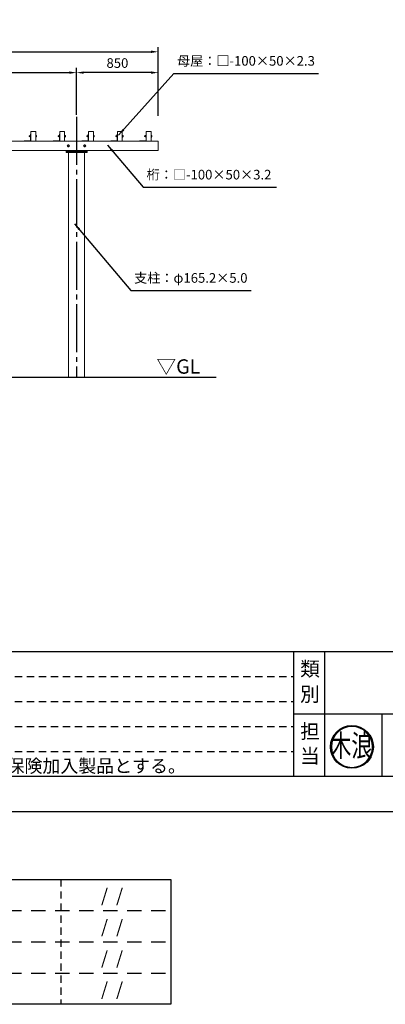
# Model space of a CAD drawing. Extents: x 0 to 21000, y -2002 to 14850.
# Drawn here: x 6731 to 10533, y -2002 to 8249 of the extents above; entities that cross this region are included whole.
import ezdxf
from ezdxf.enums import TextEntityAlignment as Align

# ---------------------------------------------------------------- set-up
doc = ezdxf.new("R2010")
doc.units = 0
doc.header["$LTSCALE"] = 50
doc.header["$MEASUREMENT"] = 0
for name, pattern in [('CENS', [13, 10, -1, 1, -1]), ('DIMENSION', [2e-15, 1e-15, 1e-15]), ('HIDS', [2.5, 1.5, -1])]:
    doc.linetypes.add(name, pattern=pattern)
doc.layers.get('0').update_dxf_attribs({"linetype": 'CONTINUOUS'})
doc.layers.get('DEFPOINTS').update_dxf_attribs({"linetype": 'CONTINUOUS'})
doc.layers.add('9図面文字', color=7, linetype='CONTINUOUS')
doc.layers.add('9図面枠', color=5, linetype='CONTINUOUS')
doc.layers.add('ASKPAPERSIZE', color=7, linetype='CONTINUOUS', plot=False)
doc.layers.add('非表示破線', color=7, linetype='CONTINUOUS', plot=False)
doc.styles.add('STD', font='TXT', dxfattribs={"bigfont": 'BIGFONT'})
doc.styles.add('STYLE1', font='txt')
doc.styles.add('USR5', font='TXT.shx', dxfattribs={"bigfont": 'BIGFONT.shx'})
doc.styles.add('ｽﾀｲﾙ1', font='HGGyoshotai.ttf')
doc.dimstyles.new('ASKSTANDARD', dxfattribs={"dimscale": 20, "dimtxt": 2, "dimasz": 1.5, "dimexe": 1, "dimexo": 1, "dimgap": 1, "dimtad": 0, "dimdec": 1, "dimdsep": 46, "dimtxsty": 'STD', "dimcen": 0, "dimclrd": 3, "dimclre": 3, "dimclrt": 3, "dimadec": 0, "dimazin": 0, "dimtfac": 0.7, "dimtdec": 1, "dimtix": 1, "dimtmove": 0, "dimatfit": 3, "dimfxl": 0, "dimtvp": 1, "dimtolj": 1, "dimtzin": 0, "dimarcsym": 0})

# ---------------------------------------------------------------- blocks, each defined once
blk = doc.blocks.new('*D62')
at = {"color": 3, "linetype": 'DIMENSION', "lineweight": -2}
for p, q in [((3172, 7247), (3172, 7965)), ((3247, 7915), (8097, 7915)), ((8172, 7247), (8172, 7965))]:
    blk.add_line(p, q, dxfattribs=at)
at = {"color": 3, "linetype": 'DIMENSION'}
for points in [[(3247, 7928), (3247, 7903), (3172, 7915)], [(8097, 7928), (8097, 7903), (8172, 7915)]]:
    blk.add_solid(points, dxfattribs=at)
at = {"layer": 'DEFPOINTS', "color": 0, "linetype": 'DIMENSION'}
for p in [(8172, 7915), (3172, 7197), (8172, 7197)]:
    blk.add_point(p, dxfattribs=at)
at = {"color": 3, "linetype": 'DIMENSION', "insert": (5672, 8015), "char_height": 100, "attachment_point": 5, "style": 'STD'}
blk.add_mtext('\\A1;5000', dxfattribs=at)
blk = doc.blocks.new('*D63')
at = {"color": 3, "linetype": 'DIMENSION', "lineweight": -2}
for p, q in [((7322, 7259), (7322, 7748)), ((8097, 7698), (7397, 7698)), ((8172, 7259), (8172, 7748))]:
    blk.add_line(p, q, dxfattribs=at)
at = {"color": 3, "linetype": 'DIMENSION'}
for points in [[(7397, 7711), (7397, 7686), (7322, 7698)], [(8097, 7711), (8097, 7686), (8172, 7698)]]:
    blk.add_solid(points, dxfattribs=at)
at = {"layer": 'DEFPOINTS', "color": 0, "linetype": 'DIMENSION'}
for p in [(7322, 7698), (7322, 7209), (8172, 7209)]:
    blk.add_point(p, dxfattribs=at)
at = {"color": 3, "linetype": 'DIMENSION', "insert": (7747, 7798), "char_height": 100, "attachment_point": 5, "style": 'STD'}
blk.add_mtext('\\A1;850', dxfattribs=at)
blk = doc.blocks.new('*D64')
at = {"color": 3, "linetype": 'DIMENSION', "lineweight": -2}
for p, q in [((4022, 7259), (4022, 7748)), ((4097, 7698), (7247, 7698)), ((7322, 7259), (7322, 7748))]:
    blk.add_line(p, q, dxfattribs=at)
at = {"color": 3, "linetype": 'DIMENSION'}
for points in [[(4097, 7711), (4097, 7686), (4022, 7698)], [(7247, 7711), (7247, 7686), (7322, 7698)]]:
    blk.add_solid(points, dxfattribs=at)
at = {"layer": 'DEFPOINTS', "color": 0, "linetype": 'DIMENSION'}
for p in [(7322, 7698), (4022, 7209), (7322, 7209)]:
    blk.add_point(p, dxfattribs=at)
at = {"color": 3, "linetype": 'DIMENSION', "insert": (5672, 7798), "char_height": 100, "attachment_point": 5, "style": 'STD'}
blk.add_mtext('\\A1;3300', dxfattribs=at)
blk = doc.blocks.new('kinami')
h = blk.add_hatch(color=7)
edge = h.paths.add_edge_path()
edge.add_ellipse((-185.2, 245.2), major_axis=(-140.2, 140.2), ratio=1, start_angle=45, end_angle=225)
edge.add_ellipse((-185.2, 245.2), major_axis=(140.2, 140.2), ratio=1, start_angle=315, end_angle=495)
edge = h.paths.add_edge_path(flags=16)
edge.add_ellipse((-185.2, 245.2), major_axis=(134.2, 134.2), ratio=1, start_angle=135, end_angle=315, ccw=False)
edge.add_ellipse((-185.2, 245.2), major_axis=(134.2, 134.2), ratio=1, start_angle=-45, end_angle=135, ccw=False)
h.paths.add_polyline_path([(-289.3, 34.9), (-73.9, 34.9), (-73.9, 224.7), (-289.3, 224.7)], flags=9)
h.paths.add_polyline_path([(-433.5, 113.9), (-45.7, 113.9), (-45.7, 469.6), (-433.5, 469.6)], flags=9)
at = {"layer": '9図面文字', "color": 7, "linetype": 'Continuous'}
for major_axis, start_param, end_param in [((0.1, 198.3), -1.570516669125082, 4.712668638054504), ((0.6, 189.7), -1.567641, 4.715544)]:
    blk.add_ellipse((-185.2, 245.2), major_axis=major_axis, ratio=1, start_param=start_param, end_param=end_param, dxfattribs=at)
at = {"color": 7, "style": 'ｽﾀｲﾙ1', "width": 0.7}
blk.add_text('木浪', height=203.86, dxfattribs=at).set_placement((-385.1, 154.8))

msp = doc.modelspace()

# ---------------------------------------------------------------- linework, layer by layer
at = {"color": 1, "linetype": 'CENS'}
msp.add_line((7322.28, 7237.38), (7322.28, 4526.94), dxfattribs=at)
at = {"color": 7, "linetype": 'Continuous', "lineweight": 15}
for p, q in [((6847.28, 6988.94), (6847.28, 7082.94)), ((6850.28, 7085.94), (6894.28, 7085.94)), ((6897.28, 6988.94), (6897.28, 7082.94)), ((7147.28, 6988.94), (7147.28, 7082.94)), ((7150.28, 7085.94), (7194.28, 7085.94)), ((7197.28, 6988.94), (7197.28, 7082.94)), ((7447.28, 6988.94), (7447.28, 7082.94)), ((7450.28, 7085.94), (7494.28, 7085.94)), ((7497.28, 6988.94), (7497.28, 7082.94)), ((7747.28, 6988.94), (7747.28, 7082.94)), ((7750.28, 7085.94), (7794.28, 7085.94)), ((7797.28, 6988.94), (7797.28, 7082.94)), ((8047.28, 6988.94), (8047.28, 7082.94)), ((8050.28, 7085.94), (8094.28, 7085.94)), ((8097.28, 6988.94), (8097.28, 7082.94)), ((6850.28, 6985.94), (6594.28, 6985.94)), ((6777.28, 6985.94), (6777.28, 6988.94)), ((6842.28, 6988.94), (6777.28, 6988.94)), ((6830.55, 7039.94), (6829.78, 7039.17)), ((6829.78, 7036.67), (6829.78, 7039.17)), ((6829.78, 7032.7), (6829.78, 7036.67)), ((6829.78, 7032.7), (6830.55, 7031.94)), ((6836.18, 7039.94), (6830.55, 7039.94)), ((6830.55, 7039.94), (6830.55, 7036.85)), ((6830.55, 7036.85), (6830.55, 7031.94)), ((6830.55, 7031.94), (6836.18, 7031.94)), ((6836.18, 7042.29), (6837.18, 7043.44)), ((6836.18, 7039.11), (6836.18, 7042.29)), ((6836.18, 7039.11), (6837.18, 7039.69)), ((6836.18, 7032.76), (6836.18, 7039.11)), ((6837.18, 7032.19), (6836.18, 7032.76)), ((6836.18, 7029.59), (6836.18, 7032.76)), ((6837.18, 7028.44), (6836.18, 7029.59)), ((6837.18, 7043.44), (6837.18, 7039.69)), ((6837.18, 7043.44), (6842.68, 7043.44)), ((6837.18, 7039.69), (6842.68, 7039.69)), ((6837.18, 7039.68), (6842.68, 7039.68)), ((6837.18, 7039.68), (6837.18, 7032.19)), ((6837.18, 7032.19), (6842.68, 7032.19)), ((6837.18, 7032.18), (6842.68, 7032.18)), ((6837.18, 7032.18), (6837.18, 7028.44)), ((6837.18, 7028.44), (6842.68, 7028.44)), ((6844.28, 7043.69), (6842.68, 7043.69)), ((6842.68, 7035.94), (6842.68, 7043.69)), ((6842.68, 7039.69), (6842.68, 7039.68)), ((6842.68, 7028.19), (6842.68, 7035.94)), ((6842.68, 7032.19), (6842.68, 7032.18)), ((6842.68, 7028.19), (6844.28, 7028.19)), ((6844.28, 7055.94), (6844.28, 6990.94)), ((6844.28, 7055.94), (6847.28, 7055.94)), ((6850.28, 6985.94), (6894.28, 6985.94)), ((7150.28, 6985.94), (6894.28, 6985.94)), ((6899.78, 7047.94), (6897.28, 7047.94)), ((6897.28, 7023.94), (6899.78, 7023.94)), ((6899.78, 7047.94), (6899.78, 7035.94)), ((6899.78, 7043.25), (6904.7, 7043.25)), ((6899.78, 7041.07), (6904.7, 7041.07)), ((6899.78, 7035.94), (6899.78, 7023.94)), ((6899.78, 7033.76), (6904.7, 7033.76)), ((6899.78, 7028.63), (6904.7, 7028.63)), ((6905.11, 7029.14), (6904.7, 7028.63)), ((6905.28, 7042.44), (6905.11, 7042.73)), ((6905.11, 7029.14), (6905.28, 7029.44)), ((6905.28, 7042.16), (6905.28, 7042.44)), ((6905.28, 7037.41), (6905.28, 7042.16)), ((6905.28, 7031.19), (6905.28, 7037.41)), ((6905.28, 7029.44), (6905.28, 7031.19)), ((7077.28, 6985.94), (7077.28, 6988.94)), ((7142.28, 6988.94), (7077.28, 6988.94)), ((7130.55, 7039.94), (7129.78, 7039.17)), ((7129.78, 7036.67), (7129.78, 7039.17)), ((7129.78, 7032.7), (7129.78, 7036.67)), ((7129.78, 7032.7), (7130.55, 7031.94)), ((7136.18, 7039.94), (7130.55, 7039.94)), ((7130.55, 7039.94), (7130.55, 7036.85)), ((7130.55, 7036.85), (7130.55, 7031.94)), ((7130.55, 7031.94), (7136.18, 7031.94)), ((7136.18, 7042.29), (7137.17, 7043.44)), ((7136.18, 7039.11), (7136.18, 7042.29)), ((7136.18, 7039.11), (7137.17, 7039.69)), ((7136.18, 7032.76), (7136.18, 7039.11)), ((7137.17, 7032.19), (7136.18, 7032.76)), ((7136.18, 7029.59), (7136.18, 7032.76)), ((7137.17, 7028.44), (7136.18, 7029.59)), ((7137.18, 7043.44), (7137.18, 7039.69)), ((7137.18, 7043.44), (7142.68, 7043.44)), ((7137.18, 7039.69), (7142.68, 7039.69)), ((7137.18, 7039.68), (7137.18, 7032.19)), ((7137.18, 7039.68), (7142.68, 7039.68)), ((7137.18, 7032.19), (7142.68, 7032.19)), ((7137.18, 7032.18), (7142.68, 7032.18)), ((7137.18, 7032.18), (7137.18, 7028.44)), ((7137.18, 7028.44), (7142.68, 7028.44)), ((7144.28, 7043.69), (7142.68, 7043.69)), ((7142.68, 7035.94), (7142.68, 7043.69)), ((7142.68, 7039.69), (7142.68, 7039.68)), ((7142.68, 7028.19), (7142.68, 7035.94)), ((7142.68, 7032.19), (7142.68, 7032.18)), ((7142.68, 7028.19), (7144.28, 7028.19)), ((7144.28, 7055.94), (7144.28, 6990.94)), ((7144.28, 7055.94), (7147.28, 7055.94)), ((7150.28, 6985.94), (7194.28, 6985.94)), ((7450.28, 6985.94), (7194.28, 6985.94)), ((7199.78, 7047.94), (7197.28, 7047.94)), ((7197.28, 7023.94), (7199.78, 7023.94)), ((7199.78, 7047.94), (7199.78, 7035.94)), ((7199.78, 7043.25), (7204.7, 7043.25)), ((7199.78, 7041.07), (7204.7, 7041.07)), ((7199.78, 7035.94), (7199.78, 7023.94)), ((7199.78, 7033.76), (7204.7, 7033.76)), ((7199.78, 7028.63), (7204.7, 7028.63)), ((7205.11, 7029.14), (7204.7, 7028.63)), ((7205.28, 7042.44), (7205.11, 7042.73)), ((7205.11, 7029.14), (7205.28, 7029.44)), ((7205.28, 7042.16), (7205.28, 7042.44)), ((7205.28, 7037.41), (7205.28, 7042.16)), ((7205.28, 7031.19), (7205.28, 7037.41)), ((7205.28, 7029.44), (7205.28, 7031.19)), ((7377.28, 6985.94), (7377.28, 6988.94)), ((7442.28, 6988.94), (7377.28, 6988.94)), ((7430.55, 7039.94), (7429.78, 7039.17)), ((7429.78, 7036.67), (7429.78, 7039.17)), ((7429.78, 7032.7), (7429.78, 7036.67)), ((7429.78, 7032.7), (7430.55, 7031.94)), ((7436.18, 7039.94), (7430.55, 7039.94)), ((7430.55, 7039.94), (7430.55, 7036.85)), ((7430.55, 7036.85), (7430.55, 7031.94)), ((7430.55, 7031.94), (7436.18, 7031.94)), ((7436.18, 7042.29), (7437.18, 7043.44)), ((7436.18, 7039.11), (7436.18, 7042.29)), ((7436.18, 7039.11), (7437.18, 7039.69)), ((7436.18, 7032.76), (7436.18, 7039.11)), ((7437.18, 7032.19), (7436.18, 7032.76)), ((7436.18, 7029.59), (7436.18, 7032.76)), ((7437.18, 7028.44), (7436.18, 7029.59)), ((7437.18, 7043.44), (7437.18, 7039.69)), ((7437.18, 7043.44), (7442.68, 7043.44)), ((7437.18, 7039.69), (7442.68, 7039.69)), ((7437.18, 7039.68), (7442.68, 7039.68)), ((7437.18, 7039.68), (7437.18, 7032.19)), ((7437.18, 7032.19), (7442.68, 7032.19)), ((7437.18, 7032.18), (7442.68, 7032.18)), ((7437.18, 7032.18), (7437.18, 7028.44)), ((7437.18, 7028.44), (7442.68, 7028.44)), ((7444.28, 7043.69), (7442.68, 7043.69)), ((7442.68, 7035.94), (7442.68, 7043.69)), ((7442.68, 7039.69), (7442.68, 7039.68)), ((7442.68, 7028.19), (7442.68, 7035.94)), ((7442.68, 7032.19), (7442.68, 7032.18)), ((7442.68, 7028.19), (7444.28, 7028.19)), ((7444.28, 7055.94), (7444.28, 6990.94)), ((7444.28, 7055.94), (7447.28, 7055.94)), ((7450.28, 6985.94), (7494.28, 6985.94)), ((7750.28, 6985.94), (7494.28, 6985.94)), ((7499.78, 7047.94), (7497.28, 7047.94)), ((7497.28, 7023.94), (7499.78, 7023.94)), ((7499.78, 7047.94), (7499.78, 7035.94)), ((7499.78, 7043.25), (7504.7, 7043.25)), ((7499.78, 7041.07), (7504.7, 7041.07)), ((7499.78, 7035.94), (7499.78, 7023.94)), ((7499.78, 7033.76), (7504.7, 7033.76)), ((7499.78, 7028.63), (7504.7, 7028.63)), ((7505.11, 7029.14), (7504.7, 7028.63)), ((7505.28, 7042.44), (7505.11, 7042.73)), ((7505.11, 7029.14), (7505.28, 7029.44)), ((7505.28, 7042.16), (7505.28, 7042.44)), ((7505.28, 7037.41), (7505.28, 7042.16)), ((7505.28, 7031.19), (7505.28, 7037.41)), ((7505.28, 7029.44), (7505.28, 7031.19)), ((7677.28, 6985.94), (7677.28, 6988.94)), ((7742.28, 6988.94), (7677.28, 6988.94)), ((7730.55, 7039.94), (7729.78, 7039.17)), ((7729.78, 7036.67), (7729.78, 7039.17)), ((7729.78, 7032.7), (7729.78, 7036.67)), ((7729.78, 7032.7), (7730.55, 7031.94)), ((7736.18, 7039.94), (7730.55, 7039.94)), ((7730.55, 7039.94), (7730.55, 7036.85)), ((7730.55, 7036.85), (7730.55, 7031.94)), ((7730.55, 7031.94), (7736.18, 7031.94)), ((7736.18, 7042.29), (7737.18, 7043.44)), ((7736.18, 7039.11), (7736.18, 7042.29)), ((7736.18, 7039.11), (7737.18, 7039.69)), ((7736.18, 7032.76), (7736.18, 7039.11)), ((7737.18, 7032.19), (7736.18, 7032.76)), ((7736.18, 7029.59), (7736.18, 7032.76)), ((7737.18, 7028.44), (7736.18, 7029.59)), ((7737.18, 7043.44), (7737.18, 7039.69)), ((7737.18, 7043.44), (7742.68, 7043.44)), ((7737.18, 7039.69), (7742.68, 7039.69)), ((7737.18, 7039.68), (7737.18, 7032.19)), ((7737.18, 7039.68), (7742.68, 7039.68)), ((7737.18, 7032.19), (7742.68, 7032.19)), ((7737.18, 7032.18), (7742.68, 7032.18)), ((7737.18, 7032.18), (7737.18, 7028.44)), ((7737.18, 7028.44), (7742.68, 7028.44)), ((7744.28, 7043.69), (7742.68, 7043.69)), ((7742.68, 7035.94), (7742.68, 7043.69)), ((7742.68, 7039.69), (7742.68, 7039.68)), ((7742.68, 7028.19), (7742.68, 7035.94)), ((7742.68, 7032.19), (7742.68, 7032.18)), ((7742.68, 7028.19), (7744.28, 7028.19)), ((7744.28, 7055.94), (7744.28, 6990.94)), ((7744.28, 7055.94), (7747.28, 7055.94)), ((7750.28, 6985.94), (7794.28, 6985.94)), ((8050.28, 6985.94), (7794.28, 6985.94)), ((7799.78, 7047.94), (7797.28, 7047.94)), ((7797.28, 7023.94), (7799.78, 7023.94)), ((7799.78, 7047.94), (7799.78, 7035.94)), ((7799.78, 7043.25), (7804.7, 7043.25)), ((7799.78, 7041.07), (7804.7, 7041.07)), ((7799.78, 7035.94), (7799.78, 7023.94)), ((7799.78, 7033.76), (7804.7, 7033.76)), ((7799.78, 7028.63), (7804.7, 7028.63)), ((7805.11, 7029.14), (7804.7, 7028.63)), ((7805.28, 7042.44), (7805.11, 7042.73)), ((7805.11, 7029.14), (7805.28, 7029.44)), ((7805.28, 7042.16), (7805.28, 7042.44)), ((7805.28, 7037.41), (7805.28, 7042.16)), ((7805.28, 7031.19), (7805.28, 7037.41)), ((7805.28, 7029.44), (7805.28, 7031.19)), ((8042.28, 6988.94), (7977.28, 6988.94)), ((7977.28, 6985.94), (7977.28, 6988.94)), ((8030.55, 7039.94), (8029.78, 7039.17)), ((8029.78, 7036.67), (8029.78, 7039.17)), ((8029.78, 7032.7), (8029.78, 7036.67)), ((8029.78, 7032.7), (8030.55, 7031.94)), ((8036.18, 7039.94), (8030.55, 7039.94)), ((8030.55, 7039.94), (8030.55, 7036.85)), ((8030.55, 7036.85), (8030.55, 7031.94)), ((8030.55, 7031.94), (8036.18, 7031.94)), ((8036.18, 7042.29), (8037.17, 7043.44)), ((8036.18, 7039.11), (8036.18, 7042.29)), ((8036.18, 7039.11), (8037.17, 7039.69)), ((8036.18, 7032.76), (8036.18, 7039.11)), ((8037.17, 7032.19), (8036.18, 7032.76)), ((8036.18, 7029.59), (8036.18, 7032.76)), ((8037.17, 7028.44), (8036.18, 7029.59)), ((8037.18, 7043.44), (8037.18, 7039.69)), ((8037.18, 7043.44), (8042.68, 7043.44)), ((8037.18, 7039.69), (8042.68, 7039.69)), ((8037.18, 7039.68), (8037.18, 7032.19)), ((8037.18, 7039.68), (8042.68, 7039.68)), ((8037.18, 7032.19), (8042.68, 7032.19)), ((8037.18, 7032.18), (8042.68, 7032.18)), ((8037.18, 7032.18), (8037.18, 7028.44)), ((8037.18, 7028.44), (8042.68, 7028.44)), ((8044.28, 7043.69), (8042.68, 7043.69)), ((8042.68, 7035.94), (8042.68, 7043.69)), ((8042.68, 7039.69), (8042.68, 7039.68)), ((8042.68, 7028.19), (8042.68, 7035.94)), ((8042.68, 7032.19), (8042.68, 7032.18)), ((8042.68, 7028.19), (8044.28, 7028.19)), ((8044.28, 7055.94), (8047.28, 7055.94)), ((8044.28, 7055.94), (8044.28, 6990.94)), ((8050.28, 6985.94), (8094.28, 6985.94)), ((8172.28, 6985.94), (8094.28, 6985.94)), ((8099.78, 7047.94), (8097.28, 7047.94)), ((8097.28, 7023.94), (8099.78, 7023.94)), ((8099.78, 7047.94), (8099.78, 7035.94)), ((8099.78, 7043.25), (8104.7, 7043.25)), ((8099.78, 7041.07), (8104.7, 7041.07)), ((8099.78, 7035.94), (8099.78, 7023.94)), ((8099.78, 7033.76), (8104.7, 7033.76)), ((8099.78, 7028.63), (8104.7, 7028.63)), ((8105.11, 7029.14), (8104.7, 7028.63)), ((8105.28, 7042.44), (8105.11, 7042.73)), ((8105.11, 7029.14), (8105.28, 7029.44)), ((8105.28, 7042.16), (8105.28, 7042.44)), ((8105.28, 7037.41), (8105.28, 7042.16)), ((8105.28, 7031.19), (8105.28, 7037.41)), ((8105.28, 7029.44), (8105.28, 7031.19)), ((8172.28, 6885.94), (8172.28, 6985.94)), ((8172.28, 6885.94), (3172.28, 6885.94)), ((7212.28, 6885.94), (7212.28, 6864.94)), ((7212.28, 6876.94), (7432.28, 6876.94)), ((7232.28, 6885.94), (7232.28, 6864.94)), ((7412.28, 6885.94), (7412.28, 6864.94)), ((7432.28, 6885.94), (7432.28, 6864.94)), ((7212.28, 6864.94), (7432.28, 6864.94)), ((7239.68, 6864.94), (7239.68, 4526.94)), ((7404.88, 4526.94), (7404.88, 6864.94))]:
    msp.add_line(p, q, dxfattribs=at)
at = {"color": 7, "linetype": 'Continuous'}
msp.add_line((4104.88, 4526.94), (8773.75, 4526.94), dxfattribs=at)
at = {"color": 7, "linetype": 'Continuous', "lineweight": 15, "flags": 128}
for points in [[(6842.68, 7043.44), (6842.68, 7043.44)], [(6842.68, 7028.44), (6842.68, 7028.44)], [(7142.68, 7043.44), (7142.68, 7043.44)], [(7142.68, 7028.44), (7142.68, 7028.44)], [(7442.68, 7043.44), (7442.68, 7043.44)], [(7442.68, 7028.44), (7442.68, 7028.44)], [(7742.68, 7043.44), (7742.68, 7043.44)], [(7742.68, 7028.44), (7742.68, 7028.44)], [(8042.68, 7043.44), (8042.68, 7043.44)], [(8042.68, 7028.44), (8042.68, 7028.44)]]:
    msp.add_lwpolyline(points, dxfattribs=at)
at = {"color": 7, "linetype": 'Continuous', "lineweight": 15}
for centre in [(7237.28, 6935.94), (7407.28, 6935.94)]:
    msp.add_circle(centre, 12, dxfattribs=at)
for centre, radius, start, end in [((6850.28, 7082.94), 3, 90, 180), ((6894.28, 7082.94), 3, 0, 90), ((7150.28, 7082.94), 3, 90, 180), ((7194.28, 7082.94), 3, 0, 90), ((7450.28, 7082.94), 3, 90, 180), ((7494.28, 7082.94), 3, 0, 90), ((7750.28, 7082.94), 3, 90, 180), ((7794.28, 7082.94), 3, 0, 90), ((8050.28, 7082.94), 3, 90, 180), ((8094.28, 7082.94), 3, 0, 90), ((6830.68, 7035.94), 7.5, 29.926435, 30), ((6830.68, 7035.94), 7.5, 330, 330.073565), ((6842.28, 6990.94), 5, 270, 0), ((6842.28, 6990.94), 2, 270, 0), ((6850.28, 6988.94), 3, 180, 270), ((6894.28, 6988.94), 3, 270, 0), ((7130.68, 7035.94), 7.5, 29.926435, 30), ((7130.68, 7035.94), 7.5, 330, 330.073565), ((7142.28, 6990.94), 2, 270, 0), ((7142.28, 6990.94), 5, 270, 0), ((7150.28, 6988.94), 3, 180, 270), ((7194.28, 6988.94), 3, 270, 0), ((7430.68, 7035.94), 7.5, 29.926435, 30), ((7430.68, 7035.94), 7.5, 330, 330.073565), ((7442.28, 6990.94), 2, 270, 0), ((7442.28, 6990.94), 5, 270, 0), ((7450.28, 6988.94), 3, 180, 270), ((7494.28, 6988.94), 3, 270, 0), ((7730.68, 7035.94), 7.5, 29.926435, 30), ((7730.68, 7035.94), 7.5, 330, 330.073565), ((7742.28, 6990.94), 2, 270, 0), ((7742.28, 6990.94), 5, 270, 0), ((7750.28, 6988.94), 3, 180, 270), ((7794.28, 6988.94), 3, 270, 0), ((8030.68, 7035.94), 7.5, 29.926435, 30), ((8030.68, 7035.94), 7.5, 330, 330.073565), ((8042.28, 6990.94), 2, 270, 0), ((8042.28, 6990.94), 5, 270, 0), ((8050.28, 6988.94), 3, 180, 270), ((8094.28, 6988.94), 3, 270, 0), ((7237.28, 6935.94), 9, 147.05556, 207.05556), ((7237.28, 6935.94), 9, 207.05556, 267.05556), ((7237.28, 6935.94), 9, 87.05556, 147.05556), ((7237.28, 6935.94), 9, 267.05556, 327.05556), ((7237.28, 6935.94), 9, 27.05556, 87.05556), ((7237.28, 6935.94), 9, 327.05556, 27.05556), ((7407.28, 6935.94), 9, 147.05556, 207.05556), ((7407.28, 6935.94), 9, 207.05556, 267.05556), ((7407.28, 6935.94), 9, 87.05556, 147.05556), ((7407.28, 6935.94), 9, 267.05556, 327.05556), ((7407.28, 6935.94), 9, 27.05556, 87.05556), ((7407.28, 6935.94), 9, 327.05556, 27.05556)]:
    msp.add_arc(centre, radius, start, end, dxfattribs=at)
for centre, major_axis, start_param, end_param in [((6830.68, 7035.94), (7.24, 7.24), 0.26051543, 0.26179939), ((6830.68, 7035.94), (7.24, 7.24), 5.49778714, 5.4990711), ((6830.68, 7035.94), (-7.24, 7.24), 3.92570686, 3.92699082), ((6830.68, 7035.94), (-7.24, 7.24), 2.87979327, 2.88107722), ((7130.68, 7035.94), (7.24, 7.24), 0.26051543, 0.26179939), ((7130.68, 7035.94), (7.24, 7.24), 5.49778714, 5.4990711), ((7130.68, 7035.94), (-7.24, 7.24), 3.92570686, 3.92699082), ((7130.68, 7035.94), (-7.24, 7.24), 2.87979327, 2.88107722), ((7430.68, 7035.94), (7.24, 7.24), 0.26051543, 0.26179939), ((7430.68, 7035.94), (7.24, 7.24), 5.49778714, 5.4990711), ((7430.68, 7035.94), (-7.24, 7.24), 3.92570686, 3.92699082), ((7430.68, 7035.94), (-7.24, 7.24), 2.87979327, 2.88107722), ((7730.68, 7035.94), (7.24, 7.24), 0.26051543, 0.26179939), ((7730.68, 7035.94), (7.24, 7.24), 5.49778714, 5.4990711), ((7730.68, 7035.94), (-7.24, 7.24), 3.92570686, 3.92699082), ((7730.68, 7035.94), (-7.24, 7.24), 2.87979327, 2.88107722), ((8030.68, 7035.94), (7.24, 7.24), 0.26051543, 0.26179939), ((8030.68, 7035.94), (7.24, 7.24), 5.49778714, 5.4990711), ((8030.68, 7035.94), (-7.24, 7.24), 3.92570686, 3.92699082), ((8030.68, 7035.94), (-7.24, 7.24), 2.87979327, 2.88107722)]:
    msp.add_ellipse(centre, major_axis=major_axis, ratio=0.26794919, start_param=start_param, end_param=end_param, dxfattribs=at)
for points, knots in [([(6905.28, 7042.16), (6905.25, 7042.34), (6905.19, 7042.71), (6904.86, 7043.07), (6904.7, 7043.25)], [0, 0, 0, 0, 0.49450419, 1, 1, 1, 1]), ([(6904.7, 7041.07), (6904.86, 7041.24), (6905.19, 7041.6), (6905.25, 7041.97), (6905.28, 7042.16)], [0, 0, 0, 0, 0.49546249, 1, 1, 1, 1]), ([(6905.28, 7037.41), (6905.25, 7038.03), (6905.19, 7039.26), (6904.86, 7040.46), (6904.7, 7041.07)], [0, 0, 0, 0, 0.49453519, 1, 1, 1, 1]), ([(6904.7, 7033.76), (6904.86, 7034.35), (6905.19, 7035.55), (6905.25, 7036.79), (6905.28, 7037.41)], [0, 0, 0, 0, 0.49548545, 1, 1, 1, 1]), ([(6905.28, 7031.19), (6905.25, 7031.62), (6905.19, 7032.49), (6904.86, 7033.33), (6904.7, 7033.76)], [0, 0, 0, 0, 0.49448023, 1, 1, 1, 1]), ([(6904.7, 7028.63), (6904.86, 7029.04), (6905.19, 7029.88), (6905.25, 7030.75), (6905.28, 7031.19)], [0, 0, 0, 0, 0.4954565, 1, 1, 1, 1]), ([(7205.28, 7042.16), (7205.25, 7042.34), (7205.19, 7042.71), (7204.86, 7043.07), (7204.7, 7043.25)], [0, 0, 0, 0, 0.49451364, 1, 1, 1, 1]), ([(7204.7, 7041.07), (7204.86, 7041.24), (7205.19, 7041.6), (7205.25, 7041.97), (7205.28, 7042.16)], [0, 0, 0, 0, 0.49545286, 1, 1, 1, 1]), ([(7205.28, 7037.41), (7205.25, 7038.03), (7205.19, 7039.26), (7204.86, 7040.46), (7204.7, 7041.07)], [0, 0, 0, 0, 0.494544645, 1, 1, 1, 1]), ([(7204.7, 7033.76), (7204.86, 7034.35), (7205.19, 7035.55), (7205.25, 7036.79), (7205.28, 7037.41)], [0, 0, 0, 0, 0.49547582, 1, 1, 1, 1]), ([(7205.28, 7031.19), (7205.25, 7031.62), (7205.19, 7032.49), (7204.86, 7033.33), (7204.7, 7033.76)], [0, 0, 0, 0, 0.49448968, 1, 1, 1, 1]), ([(7204.7, 7028.63), (7204.86, 7029.04), (7205.19, 7029.88), (7205.25, 7030.75), (7205.28, 7031.19)], [0, 0, 0, 0, 0.49544687, 1, 1, 1, 1]), ([(7505.28, 7042.16), (7505.25, 7042.34), (7505.19, 7042.71), (7504.86, 7043.07), (7504.7, 7043.25)], [0, 0, 0, 0, 0.49451364, 1, 1, 1, 1]), ([(7504.7, 7041.07), (7504.86, 7041.24), (7505.19, 7041.6), (7505.25, 7041.97), (7505.28, 7042.16)], [0, 0, 0, 0, 0.49545286, 1, 1, 1, 1]), ([(7505.28, 7037.41), (7505.25, 7038.03), (7505.19, 7039.26), (7504.86, 7040.46), (7504.7, 7041.07)], [0, 0, 0, 0, 0.494544645, 1, 1, 1, 1]), ([(7504.7, 7033.76), (7504.86, 7034.35), (7505.19, 7035.55), (7505.25, 7036.79), (7505.28, 7037.41)], [0, 0, 0, 0, 0.49547582, 1, 1, 1, 1]), ([(7505.28, 7031.19), (7505.25, 7031.62), (7505.19, 7032.49), (7504.86, 7033.33), (7504.7, 7033.76)], [0, 0, 0, 0, 0.49448968, 1, 1, 1, 1]), ([(7504.7, 7028.63), (7504.86, 7029.04), (7505.19, 7029.88), (7505.25, 7030.75), (7505.28, 7031.19)], [0, 0, 0, 0, 0.49544687, 1, 1, 1, 1]), ([(7805.28, 7042.16), (7805.25, 7042.34), (7805.19, 7042.71), (7804.86, 7043.07), (7804.7, 7043.25)], [0, 0, 0, 0, 0.49451364, 1, 1, 1, 1]), ([(7804.7, 7041.07), (7804.86, 7041.24), (7805.19, 7041.6), (7805.25, 7041.97), (7805.28, 7042.16)], [0, 0, 0, 0, 0.49546249, 1, 1, 1, 1]), ([(7805.28, 7037.41), (7805.25, 7038.03), (7805.19, 7039.26), (7804.86, 7040.46), (7804.7, 7041.07)], [0, 0, 0, 0, 0.494544645, 1, 1, 1, 1]), ([(7804.7, 7033.76), (7804.86, 7034.35), (7805.19, 7035.55), (7805.25, 7036.79), (7805.28, 7037.41)], [0, 0, 0, 0, 0.49548545, 1, 1, 1, 1]), ([(7805.28, 7031.19), (7805.25, 7031.62), (7805.19, 7032.49), (7804.86, 7033.33), (7804.7, 7033.76)], [0, 0, 0, 0, 0.49448968, 1, 1, 1, 1]), ([(7804.7, 7028.63), (7804.86, 7029.04), (7805.19, 7029.88), (7805.25, 7030.75), (7805.28, 7031.19)], [0, 0, 0, 0, 0.4954565, 1, 1, 1, 1]), ([(8105.28, 7042.16), (8105.25, 7042.34), (8105.19, 7042.71), (8104.86, 7043.07), (8104.7, 7043.25)], [0, 0, 0, 0, 0.49451622, 1, 1, 1, 1]), ([(8104.7, 7041.07), (8104.86, 7041.24), (8105.19, 7041.6), (8105.25, 7041.97), (8105.28, 7042.16)], [0, 0, 0, 0, 0.49545028, 1, 1, 1, 1]), ([(8105.28, 7037.41), (8105.25, 7038.03), (8105.19, 7039.26), (8104.86, 7040.46), (8104.7, 7041.07)], [0, 0, 0, 0, 0.49454722, 1, 1, 1, 1]), ([(8104.7, 7033.76), (8104.86, 7034.35), (8105.19, 7035.55), (8105.25, 7036.79), (8105.28, 7037.41)], [0, 0, 0, 0, 0.49547325, 1, 1, 1, 1]), ([(8105.28, 7031.19), (8105.25, 7031.62), (8105.19, 7032.49), (8104.86, 7033.33), (8104.7, 7033.76)], [0, 0, 0, 0, 0.494492264, 1, 1, 1, 1]), ([(8104.7, 7028.63), (8104.86, 7029.04), (8105.19, 7029.88), (8105.25, 7030.75), (8105.28, 7031.19)], [0, 0, 0, 0, 0.49544429, 1, 1, 1, 1]), ([(7229.73, 6940.83), (7229.35, 6940.24), (7228.58, 6939.06), (7227.64, 6937.6), (7227.08, 6936.75), (7226.9, 6936.47)], [0, 0, 0, 0, 0.39885857, 0.80392995, 1, 1, 1, 1]), ([(7226.9, 6936.47), (7227.29, 6935.72), (7228.06, 6934.2), (7228.86, 6932.63), (7229.26, 6931.84)], [0, 0, 0, 0, 0.49545456, 1, 1, 1, 1]), ([(7229.26, 6931.84), (7229.32, 6931.73), (7229.75, 6930.9), (7230.54, 6929.34), (7231.26, 6927.93), (7231.63, 6927.22)], [0, 0, 0, 0, 0.0700827, 0.53078595, 1, 1, 1, 1]), ([(7232.55, 6945.19), (7231.83, 6944.07), (7230.89, 6942.63), (7229.94, 6941.16), (7229.73, 6940.83)], [0, 0, 0, 0, 0.77964503, 1, 1, 1, 1]), ([(7231.63, 6927.22), (7232.47, 6927.17), (7234.17, 6927.08), (7235.93, 6926.99), (7236.82, 6926.95)], [0, 0, 0, 0, 0.495446373, 1, 1, 1, 1]), ([(7237.74, 6944.92), (7237.62, 6944.93), (7236.69, 6944.98), (7234.93, 6945.07), (7233.35, 6945.15), (7232.55, 6945.19)], [0, 0, 0, 0, 0.07005459, 0.53076898, 1, 1, 1, 1]), ([(7236.82, 6926.95), (7236.94, 6926.94), (7237.87, 6926.89), (7239.63, 6926.8), (7241.21, 6926.72), (7242.01, 6926.68)], [0, 0, 0, 0, 0.07009891, 0.53079017, 1, 1, 1, 1]), ([(7242.93, 6944.66), (7242.09, 6944.7), (7240.39, 6944.79), (7238.63, 6944.88), (7237.74, 6944.92)], [0, 0, 0, 0, 0.49546859, 1, 1, 1, 1]), ([(7242.01, 6926.68), (7242.19, 6926.96), (7242.74, 6927.81), (7243.68, 6929.26), (7244.45, 6930.44), (7244.83, 6931.04)], [0, 0, 0, 0, 0.196058936, 0.595295947, 1, 1, 1, 1]), ([(7245.29, 6940.03), (7245.24, 6940.14), (7244.81, 6940.97), (7244.01, 6942.54), (7243.29, 6943.95), (7242.93, 6944.66)], [0, 0, 0, 0, 0.0700827, 0.53078595, 1, 1, 1, 1]), ([(7244.83, 6931.04), (7245.04, 6931.37), (7246, 6932.84), (7246.93, 6934.28), (7247.66, 6935.4)], [0, 0, 0, 0, 0.22038456, 1, 1, 1, 1]), ([(7247.66, 6935.4), (7247.27, 6936.15), (7246.5, 6937.67), (7245.7, 6939.24), (7245.29, 6940.03)], [0, 0, 0, 0, 0.49544444, 1, 1, 1, 1]), ([(7399.73, 6940.83), (7399.35, 6940.24), (7398.58, 6939.06), (7397.64, 6937.6), (7397.08, 6936.75), (7396.9, 6936.47)], [0, 0, 0, 0, 0.39886821, 0.80392521, 1, 1, 1, 1]), ([(7396.9, 6936.47), (7397.29, 6935.72), (7398.06, 6934.2), (7398.86, 6932.63), (7399.26, 6931.84)], [0, 0, 0, 0, 0.49546471, 1, 1, 1, 1]), ([(7399.26, 6931.84), (7399.32, 6931.73), (7399.75, 6930.9), (7400.54, 6929.34), (7401.27, 6927.93), (7401.63, 6927.22)], [0, 0, 0, 0, 0.07008127, 0.53079556, 1, 1, 1, 1]), ([(7402.55, 6945.19), (7401.83, 6944.07), (7400.89, 6942.63), (7399.94, 6941.16), (7399.73, 6940.83)], [0, 0, 0, 0, 0.77965036, 1, 1, 1, 1]), ([(7401.63, 6927.22), (7402.47, 6927.17), (7404.17, 6927.08), (7405.93, 6926.99), (7406.82, 6926.95)], [0, 0, 0, 0, 0.495446373, 1, 1, 1, 1]), ([(7407.74, 6944.92), (7407.62, 6944.93), (7406.69, 6944.98), (7404.93, 6945.07), (7403.35, 6945.15), (7402.55, 6945.19)], [0, 0, 0, 0, 0.07009974, 0.53076908, 1, 1, 1, 1]), ([(7406.82, 6926.95), (7406.94, 6926.94), (7407.87, 6926.89), (7409.63, 6926.8), (7411.21, 6926.72), (7412.01, 6926.68)], [0, 0, 0, 0, 0.07010199, 0.53081352, 1, 1, 1, 1]), ([(7412.93, 6944.66), (7412.09, 6944.7), (7410.39, 6944.79), (7408.63, 6944.88), (7407.74, 6944.92)], [0, 0, 0, 0, 0.49546859, 1, 1, 1, 1]), ([(7412.01, 6926.68), (7412.19, 6926.96), (7412.74, 6927.81), (7413.68, 6929.26), (7414.45, 6930.44), (7414.83, 6931.04)], [0, 0, 0, 0, 0.19607804, 0.59530556, 1, 1, 1, 1]), ([(7415.29, 6940.03), (7415.24, 6940.14), (7414.81, 6940.97), (7414.01, 6942.54), (7413.29, 6943.95), (7412.93, 6944.66)], [0, 0, 0, 0, 0.07008267, 0.53080619, 1, 1, 1, 1]), ([(7414.83, 6931.04), (7415.04, 6931.37), (7416, 6932.84), (7416.93, 6934.28), (7417.66, 6935.4)], [0, 0, 0, 0, 0.22038456, 1, 1, 1, 1]), ([(7417.66, 6935.4), (7417.27, 6936.15), (7416.5, 6937.67), (7415.7, 6939.24), (7415.29, 6940.03)], [0, 0, 0, 0, 0.49546471, 1, 1, 1, 1])]:
    msp.add_open_spline(points, degree=3, knots=knots, dxfattribs=at)
at = {"layer": '9図面枠', "color": 4, "linetype": 'Continuous'}
for p, q in [((525, 1671.25), (20475, 1671.25)), ((9580.01, 371.25), (9580.01, 1671.25)), ((9905.01, 1021.25), (9905.01, 1671.25)), ((9580.01, 371.25), (9580.01, 1181.25)), ((9580.01, 1021.25), (20475, 1021.25)), ((9905.01, 371.25), (9905.01, 1021.25)), ((10498.74, 371.25), (10498.74, 1021.25)), ((20475, 371.25), (525, 371.25))]:
    msp.add_line(p, q, dxfattribs=at)
at = {"layer": '9図面枠', "color": 7, "linetype": 'Continuous'}
for p, q in [((943.46, -702.31), (8301.48, -702.31)), ((8301.48, -702.31), (8301.48, -2002.31)), ((8301.48, -2002.31), (943.46, -2002.31))]:
    msp.add_line(p, q, dxfattribs=at)
at = {"layer": 'ASKPAPERSIZE', "color": 4, "linetype": 'Continuous'}
msp.add_lwpolyline([(0, 0), (0, 14850), (21000, 14850), (21000, 0)], close=True, dxfattribs=at)
at = {"layer": '非表示破線', "color": 5, "linetype": 'HIDS'}
for p, q in [((930, 1411.25), (9580.01, 1411.25)), ((930, 1151.25), (9580.01, 1151.25)), ((930, 891.25), (9580.01, 891.25)), ((930, 631.25), (9580.01, 631.25)), ((7159.51, -702.31), (7159.51, -2002.31))]:
    msp.add_line(p, q, dxfattribs=at)
at = {"layer": '非表示破線', "color": 5, "linetype": 'HIDS', "ltscale": 2}
for p, q in [((1348.46, -1027.31), (8301.48, -1027.31)), ((1348.46, -1352.31), (8301.48, -1352.31)), ((1348.46, -1677.31), (8301.48, -1677.31))]:
    msp.add_line(p, q, dxfattribs=at)

# ---------------------------------------------------------------- block references
at = {"color": 7, "linetype": 'Continuous', "xscale": 1.125, "yscale": 1.125, "zscale": 1.125}
msp.add_blockref('kinami', (10393.88, 401.9), dxfattribs=at)

# ---------------------------------------------------------------- texts
at = {"color": 7, "linetype": 'Continuous', "style": 'USR5'}
msp.add_text('▽GL', height=150, dxfattribs=at).set_placement((8381.21, 4516.62), align=Align.BOTTOM_CENTER)
at = {"color": 3, "linetype": 'DIMENSION', "char_height": 100, "attachment_point": 7, "style": 'STD'}
for s, insert in [('母屋：□-100×50×2.3', (8367.02, 7739.43)), ('桁：□-100×50×3.2', (8050.99, 6554.91)), ('支柱：φ165.2×5.0', (7920.66, 5479.27))]:
    msp.add_mtext(s, dxfattribs=dict(at, insert=insert))
at = {"layer": '9図面文字', "style": 'STYLE1'}
for s, p in [('類', (9749.68, 1490.08)), ('別', (9749.68, 1226.82)), ('担', (9749.68, 839.54)), ('当', (9749.68, 583.88))]:
    msp.add_text(s, height=150, dxfattribs=at).set_placement(p, align=Align.MIDDLE_CENTER)
at = {"layer": '9図面文字', "color": 7, "linetype": 'Continuous', "style": 'STYLE1'}
for s, height, p in [('・本製品は、(一社)日本公園施設業協会(ＪＰＦＡ)が定める賠償責任保険加入製品とする。', 136.6875, (934.22, 411.23)), ('    /  /  ', 136.688, (7409.25, -937.2)), ('    /  /  ', 136.688, (7409.25, -1262.2)), ('    /  /  ', 136.688, (7409.25, -1587.2)), ('    /  /  ', 136.688, (7409.25, -1912.2))]:
    msp.add_text(s, height=height, dxfattribs=at).set_placement(p)

# ---------------------------------------------------------------- dimensions: what is measured, and where the dimension line sits
at = {"color": 7, "linetype": 'DIMENSION'}
for base, p1, p2, picture, middle in [((8172.28, 7915.29), (3172.28, 7197.32), (8172.28, 7197.32), '*D62', (5672.28, 8015.29)), ((7322.28, 7698.16), (4022.28, 7209.42), (7322.28, 7209.42), '*D64', (5672.28, 7798.16))]:
    dim = msp.add_linear_dim(base=base, p1=p1, p2=p2, dimstyle='ASKSTANDARD', override={"dimscale": 50, "dimtad": 1, "dimpost": '<>', "dimatfit": 2}, dxfattribs=at)
    dim.commit()
    dim.dimension.update_dxf_attribs({"geometry": picture, "text_midpoint": middle})
dim = msp.add_linear_dim(base=(7322.28, 7698.16), p1=(8172.28, 7209.42), p2=(7322.28, 7209.42), angle=180, dimstyle='ASKSTANDARD', override={"dimscale": 50, "dimtad": 1, "dimpost": '<>', "dimatfit": 2}, dxfattribs=at)
dim.commit()
dim.dimension.update_dxf_attribs({"geometry": '*D63', "text_midpoint": (7747.28, 7798.16)})

# ---------------------------------------------------------------- leaders
for points in [[(7759.55, 7047.59), (8332.02, 7689.43), (9838.69, 7689.43)], [(7643.26, 6943.84), (8015.99, 6504.91), (9402.66, 6504.91)], [(7301.36, 6124.66), (7885.66, 5429.27), (9138.99, 5429.27)]]:
    msp.add_leader(points, dimstyle='ASKSTANDARD', override={"dimscale": 50, "dimasz": 1.5, "dimclrd": 3}, dxfattribs=at)

doc.saveas('drawing.dxf')
